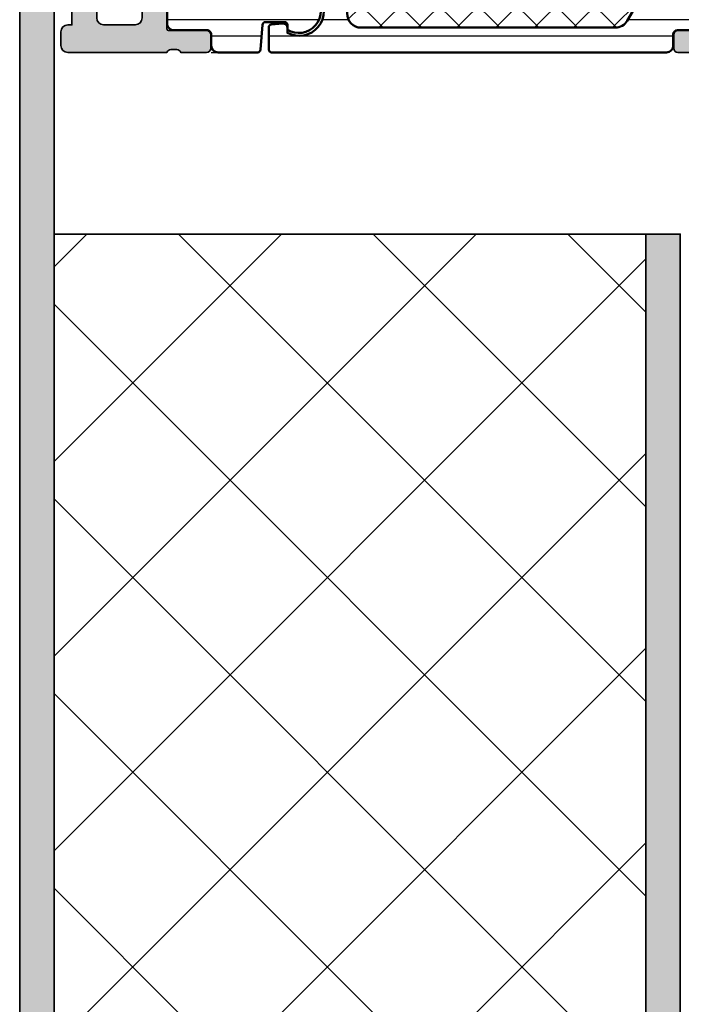
# Model space of a CAD drawing. Units: millimetres. Extents: x 2530 to 23610, y -334 to 3711.
# Drawn here: x 4635 to 4683, y 2112 to 2184 of the extents above; entities that cross this region are included whole.
import ezdxf

# ---------------------------------------------------------------- set-up
doc = ezdxf.new("R2010")
doc.units = ezdxf.units.MM
for name, color, linetype, lineweight in [('S03_AL_Contorno', 255, 'Continuous', 35), ('S03_AL_Kontur', 255, 'Continuous', 35), ('S04_AL_Schraffur', 253, 'Continuous', 25), ('S04_AL_Trattaggio', 253, 'Continuous', 25), ('S07_Isolation_Kontur', 91, 'Continuous', 50), ('S07_Listello_Contorno', 91, 'Continuous', 50), ('S08_Isolation_Schraffur', 91, 'Continuous', 25), ('S08_Listello_Tratteggio', 91, 'Continuous', 25)]:
    doc.layers.add(name, color=color, linetype=linetype, lineweight=lineweight)

# ---------------------------------------------------------------- blocks, each defined once
blk = doc.blocks.new('438410_s')
at = {"layer": 'S04_AL_Schraffur'}
h = blk.add_hatch(color=256, dxfattribs=at)
edge = h.paths.add_edge_path(flags=16)
edge.add_line((-53.30000000000018, -13.5381197846483), (-53.30000000000018, -10.69999999999993))
edge.add_arc((-52.80000000000018, -10.69999999999993), 0.5, 90, 180, ccw=False)
edge.add_line((-52.80000000000018, -10.19999999999993), (-47.19999999999982, -10.19999999999993))
edge.add_arc((-47.19999999999976, -9.199999999999989), 0.9999999999999432, 269.9999999999968, 359.9999999999968)
edge.add_line((-46.19999999999982, -9.200000000000045), (-46.19999999999982, -2.5))
edge.add_arc((-45.69999999999982, -2.5), 0.5, 90, 180, ccw=False)
edge.add_line((-45.69999999999982, -2), (-7.5, -2))
edge.add_arc((-7.5, -2.5), 0.5, 0, 90, ccw=False)
edge.add_line((-7, -2.5), (-7, -36.79999999999995))
edge.add_arc((-7.5, -36.79999999999995), 0.5, 270, 360, ccw=False)
edge.add_line((-7.5, -37.29999999999995), (-50.5, -37.29999999999995))
edge.add_arc((-50.5, -36.79999999999995), 0.5, 180, 270, ccw=False)
edge.add_line((-51, -36.79999999999995), (-51, -36.19999999999993))
edge.add_arc((-51.5, -36.19999999999993), 0.5, 0, 90)
edge.add_line((-51.5, -35.69999999999993), (-52.80000000000018, -35.69999999999993))
edge.add_arc((-52.80000000000024, -35.19999999999999), 0.4999999999999432, 180.0000000000065, 270.0000000000065, ccw=False)
edge.add_line((-53.30000000000018, -35.20000000000005), (-53.30000000000018, -25.79999999999995))
edge.add_line((-53.30000000000018, -25.79999999999995), (-52.5, -25))
edge.add_line((-52.5, -25), (-52.5, -14))
edge.add_line((-52.5, -14), (-53.30000000000018, -13.5381197846483))
edge = h.paths.add_edge_path()
edge.add_line((-5.199999999999818, -42.17999799999996), (-5.199999999999818, -40.29998699999146))
edge.add_arc((-5.121132904356678, -40.03244365946838), 0.2789255417372794, 178.8371299271272, 253.575405444659, ccw=False)
edge.add_line((-5.400000999999975, -40.02678299999138), (-5.400000999999975, -39.57318899999143))
edge.add_arc((-5.121163553456863, -39.56752059199317), 0.2788950563274969, 106.41987641946949, 181.1645893740748, ccw=False)
edge.add_line((-5.199999999999818, -39.29999999999995), (-5.199999999999818, -20))
edge.add_arc((-4.899999999999975, -19.99999999999989), 0.2999999999998426, 90.00000000002211, 180.000000000021, ccw=False)
edge.add_line((-4.900000000000091, -19.70000000000005), (-1.699999999999818, -19.69999999999993))
edge.add_line((-1.699999999999818, -19.69999999999993), (-1.699999999999818, -20.5))
edge.add_line((-1.699999999999818, -20.5), (-0.6999999999998181, -20.5))
edge.add_arc((-0.699999999999811, -20.00000000000001), 0.4999999999999929, 269.9999999999992, 360.0000000000008)
edge.add_line((-0.1999999999998181, -20), (-0.1999999999998181, -15.5))
edge.add_arc((-1.199999999999818, -15.5), 1, 0, 90)
edge.add_line((-1.199999999999818, -14.5), (-1.699999999999818, -14.5))
edge.add_line((-1.699999999999818, -14.5), (-1.699999999999818, -17))
edge.add_arc((-2.699999999999818, -17), 1, 270, 360, ccw=False)
edge.add_line((-2.699999999999818, -18), (-4, -18))
edge.add_arc((-4, -17), 1, 180, 270, ccw=False)
edge.add_line((-5, -17), (-5, -10))
edge.add_arc((-4.474999999999995, -9.5), 0.7250000000000035, 136.3971810272967, 223.6028189727033, ccw=False)
edge.add_line((-5, -9), (-5, -3))
edge.add_arc((-4, -3), 1, 90, 180, ccw=False)
edge.add_line((-4, -2), (-2.699999999999818, -2))
edge.add_arc((-2.699999999999818, -3), 1, 0, 90, ccw=False)
edge.add_line((-1.699999999999818, -3), (-1.699999999999818, -4.5))
edge.add_line((-1.699999999999818, -4.5), (-1.099999999999909, -4.5))
edge.add_line((-1.099999999999909, -4.5), (0, -3.399999999999977))
edge.add_line((0, -3.399999999999977), (0, 0))
edge.add_line((0, 0), (-47.5, 0))
edge.add_arc((-47.5, -0.5), 0.5, 90, 180)
edge.add_line((-48, -0.5), (-48, -8))
edge.add_arc((-48.49999999999999, -8.000000000000007), 0.4999999999999929, -90.0000000000008, 7.958078640513122e-13, ccw=False)
edge.add_line((-48.5, -8.5), (-57.5, -8.5))
edge.add_arc((-57.5, -9), 0.5, 90, 180)
edge.add_line((-58, -9), (-58, -9.299999999999955))
edge.add_arc((-57.5, -9.299999999999955), 0.5, 180, 270)
edge.add_line((-57.5, -9.799999999999955), (-55, -9.799999999999955))
edge.add_line((-55, -9.799999999999955), (-55, -16.5))
edge.add_arc((-55.52502695399266, -17), 0.7250195186467798, -43.601349951591374, 43.601349951591374, ccw=False)
edge.add_line((-55, -17.5), (-55, -21.5))
edge.add_arc((-55.52502695399266, -22), 0.7250195186467849, -43.60134995159109, 43.60134995159109, ccw=False)
edge.add_line((-55, -22.5), (-55, -35.19999999999993))
edge.add_arc((-55.50000000000006, -35.19999999999999), 0.5000000000000568, -89.99999999999352, 6.480149750132114e-12, ccw=False)
edge.add_line((-55.5, -35.70000000000005), (-58.5, -35.69999999999993))
edge.add_arc((-58.5, -36.19999999999993), 0.5, 90, 180)
edge.add_line((-59, -36.19999999999993), (-59, -39.29999999999995))
edge.add_arc((-59.07883644654303, -39.56752059199322), 0.2788950563275736, -1.1645893740861766, 73.58012358051928, ccw=False)
edge.add_line((-58.79999899999984, -39.57318899999154), (-58.79999899999984, -40.0267829999915))
edge.add_arc((-59.07886709564306, -40.03244365946843), 0.2789255417371978, -73.57540544467122, 1.1628700728613808, ccw=False)
edge.add_line((-59, -40.29998699999146), (-59, -42.17999799999996))
edge.add_arc((-58.69999999999987, -42.1799979999999), 0.3000000000001251, 180.0000000000108, 270.0000000000109)
edge.add_line((-58.69999999999982, -42.47999800000002), (-57.72002568095741, -42.47999800000002))
edge.add_arc((-57.72002568095735, -42.1799979999999), 0.3000000000001251, 269.9999999999891, 359.9999999999892)
edge.add_line((-57.42002568095722, -42.17999799999996), (-57.42002568095722, -39.41999999999996))
edge.add_arc((-57.30002568095728, -39.4199999999999), 0.1199999999999477, 90.00000000002723, 180.0000000000271, ccw=False)
edge.add_line((-57.30002568095733, -39.29999999999995), (-53, -39.29999999999995))
edge.add_arc((-53, -39.79999999999995), 0.5, 0, 90, ccw=False)
edge.add_line((-52.5, -39.79999999999995), (-52.5, -40.5))
edge.add_line((-52.5, -40.5), (-53.88149545762235, -42.89282032302754))
edge.add_arc((-53.76188021535176, -42.96188021535175), 0.1381197846482678, 149.9999999999626, 275.6225775507579)
edge.add_arc((-54.23822324117393, -38.12339113815212), 5.000000000000096, 275.6225775507932, 342.2515836439296)
edge.add_arc((-49, -39.79999999999999), 0.5000000000000353, 90, 162.2515836439301, ccw=False)
edge.add_line((-49, -39.29999999999995), (-15.19999999999982, -39.29999999999995))
edge.add_arc((-15.19999999999974, -39.79999999999993), 0.4999999999999787, 17.74841635607868, 90.00000000000881, ccw=False)
edge.add_arc((-9.961776758826039, -38.12339113815241), 4.999999999999835, 197.7484163560665, 264.377422449203)
edge.add_arc((-10.43811978464829, -42.96188021535163), 0.1381197846484073, 264.3774224491544, 389.9999999999487)
edge.add_line((-10.31850454237747, -42.89282032302754), (-11.69999999999982, -40.5))
edge.add_line((-11.69999999999982, -40.5), (-11.69999999999982, -39.79999999999995))
edge.add_arc((-11.19999999999982, -39.79999999999995), 0.4999999999999964, 89.9999999999996, 180, ccw=False)
edge.add_line((-11.19999999999982, -39.29999999999995), (-6.89997431904294, -39.29999999999995))
edge.add_arc((-6.899974319042769, -39.42000000000013), 0.1200000000001751, 8.139977580867708e-11, 90.00000000008151, ccw=False)
edge.add_line((-6.779974319042594, -39.41999999999996), (-6.779974319042594, -42.17999799999996))
edge.add_arc((-6.479974319042697, -42.17999800000013), 0.2999999999998977, 179.9999999999674, 269.9999999999674)
edge.add_line((-6.479974319042867, -42.47999800000002), (-5.5, -42.47999800000002))
edge.add_arc((-5.499999999999943, -42.1799979999999), 0.3000000000001251, 269.9999999999891, 359.9999999999892)
at = {"layer": 'S03_AL_Kontur'}
for points in [[(-5.199999999999818, -42.17999799999996), (-5.199999999999818, -40.29998699999146, -0.3381811729244387), (-5.400000999999975, -40.02678299999138), (-5.400000999999975, -39.57318899999143, -0.338212474236961), (-5.199999999999818, -39.29999999999995), (-5.199999999999818, -20, -0.4142135623730909), (-4.900000000000091, -19.70000000000005), (-1.699999999999818, -19.69999999999993), (-1.699999999999818, -20.5), (-0.6999999999998181, -20.5, 0.4142135623731034), (-0.1999999999998181, -20), (-0.1999999999998181, -15.5, 0.414213562373095), (-1.199999999999818, -14.5), (-1.699999999999818, -14.5), (-1.699999999999818, -17, -0.414213562373095), (-2.699999999999818, -18), (-4, -18, -0.414213562373095), (-5, -17), (-5, -10, -0.3999999999999975), (-5, -9), (-5, -3, -0.414213562373095), (-4, -2), (-2.699999999999818, -2, -0.414213562373095), (-1.699999999999818, -3), (-1.699999999999818, -4.5), (-1.099999999999909, -4.5), (0, -3.399999999999977), (0, 0), (-47.5, 0, 0.414213562373095), (-48, -0.5), (-48, -8, -0.4142135623731034), (-48.5, -8.5), (-57.5, -8.5, 0.414213562373095), (-58, -9), (-58, -9.299999999999955, 0.414213562373095), (-57.5, -9.799999999999955), (-55, -9.799999999999955), (-55, -16.5, -0.3999851293082442), (-55, -17.5), (-55, -21.5, -0.39998512930824), (-55, -22.5), (-55, -35.19999999999993, -0.414213562373095), (-55.5, -35.70000000000005), (-58.5, -35.69999999999993, 0.4142135623730951), (-59, -36.19999999999993), (-59, -39.29999999999995, -0.338212474236961), (-58.79999899999984, -39.57318899999154), (-58.79999899999984, -40.0267829999915, -0.3381811729244406), (-59, -40.29998699999146), (-59, -42.17999799999996, 0.414213562373095), (-58.69999999999982, -42.47999800000002), (-57.72002568095741, -42.47999800000002, 0.414213562373095), (-57.42002568095722, -42.17999799999996), (-57.42002568095722, -39.41999999999996, -0.414213562373095), (-57.30002568095733, -39.29999999999995), (-53, -39.29999999999995, -0.414213562373095), (-52.5, -39.79999999999995), (-52.5, -40.5), (-53.88149545762235, -42.89282032302754, 0.610537833401039), (-53.74834792059528, -43.09933548774939, 0.2992013024098278), (-49.47620211283402, -39.64758101255927, -0.3261337620560248), (-49, -39.29999999999995), (-15.19999999999982, -39.29999999999995, -0.3261337620560253), (-14.7237978871658, -39.64758101255916, 0.2992013024098283), (-10.45165207940499, -43.09933548774939, 0.6105378334010372), (-10.31850454237747, -42.89282032302754), (-11.69999999999982, -40.5), (-11.69999999999982, -39.79999999999995, -0.4142135623730992), (-11.19999999999982, -39.29999999999995), (-6.89997431904294, -39.29999999999995, -0.414213562373095), (-6.779974319042594, -39.41999999999996), (-6.779974319042594, -42.17999799999996, 0.414213562373095), (-6.479974319042867, -42.47999800000002), (-5.5, -42.47999800000002, 0.414213562373095)], [(-53.30000000000018, -13.5381197846483), (-53.30000000000018, -10.69999999999993, -0.414213562373095), (-52.80000000000018, -10.19999999999993), (-47.19999999999982, -10.19999999999993, 0.414213562373095), (-46.19999999999982, -9.200000000000045), (-46.19999999999982, -2.5, -0.414213562373095), (-45.69999999999982, -2), (-7.5, -2, -0.414213562373095), (-7, -2.5), (-7, -36.79999999999995, -0.414213562373095), (-7.5, -37.29999999999995), (-50.5, -37.29999999999995, -0.4142135623730909), (-51, -36.79999999999995), (-51, -36.19999999999993, 0.414213562373095), (-51.5, -35.69999999999993), (-52.80000000000018, -35.69999999999993, -0.4142135623730992), (-53.30000000000018, -35.20000000000005), (-53.30000000000018, -25.79999999999995), (-52.5, -25), (-52.5, -14)]]:
    blk.add_lwpolyline(points, format="xyb", close=True, dxfattribs=at)
blk = doc.blocks.new('224581_0200_s')
at = {"layer": 'S08_Isolation_Schraffur'}
h = blk.add_hatch(dxfattribs=at)
h.set_pattern_fill('LINIE', color=256, scale=1.2, angle=90, style=0)
h.set_pattern_definition([(90, (0, 0), (-1.2, 7.347638122934263e-17), [])])
h.paths.add_polyline_path([(5.301918260240181, 17.48999529203046, -0.6426580779537718), (6.285481498099455, 15.95954228338621), (4.039011283692735, 12.04962795429141, 0.5766514191956219), (4.212425701844338, 11.74999141693115), (6.099155752811384, 11.74999141693115, -0.4154232938213177), (6.299995422363283, 11.5491594083367), (6.299995422363279, 10.6507632083324, -0.4153621202894098), (6.099197661055506, 10.44997310638428), (3.999992370605463, 10.44997310638428, 0.4131238755500359), (3.79999542236328, 10.24999141693107), (3.799995422363281, 8.949971199035643, 0.4130659365041989), (3.999999999999564, 8.749958992004393), (4.35499572753904, 8.749958992004393, -2.20216048510782), (1.995274690261267, 9.150720810310432, -0.4199643883604092), (2.199996948242188, 8.950754735189626), (2.199996948242188, 10.34996700286865, 0.3639851659877202), (2.03400157544655, 10.54700405403368), (0.1999969482421869, 10.70748043060303, -0.4141912170818524), (-3.33066907387547e-16, 10.90827618512275), (5.7789553022786e-17, 14.28999821823644), (1.310331369553372, 14.28999838897209, 0.4142540356571993), (1.610331327593927, 14.59003988279928), (1.609930226745895, 17.48999540415964)])
at = {"layer": 'S07_Isolation_Kontur'}
blk.add_lwpolyline([(1.310331369553372, 14.28999838897209, 0.4142540356571995), (1.610331327593927, 14.59003988279928), (1.609999382936028, 16.9899967719084, -0.4142166549144977), (2.109997999999717, 17.4899953889721), (5.586539498099468, 17.48999528338624, -0.5460410483302787), (6.285481498099462, 15.95954228338623), (4.039011283692735, 12.04962795429141, 0.5766514191956277), (4.212425701844341, 11.74999141693115), (6.099990844726567, 11.74999141693115, -0.4130048648559601), (6.299995422363283, 11.5499792098999), (6.299995422363279, 10.64998531341552, -0.4130659365048324), (6.099990844726573, 10.44997310638428), (3.999992370605463, 10.44997310638428, 0.4131238755499246), (3.79999542236328, 10.24999141693115), (3.799995422363281, 8.949971199035643, 0.4130659365048351), (4.000000000000001, 8.749958992004393), (4.35499572753904, 8.749958992004393, -1.786199737492122), (1.644996643066406, 8.749958992004393), (1.999992370605469, 8.749958992004395, 0.4130577144917563), (2.199996948242188, 8.949971199035645), (2.199996948242188, 10.34996700286865, 0.413054711703699), (1.999999999999995, 10.5499792098999), (0.1999969482421869, 10.70748043060303, -0.4130465342687129), (-3.330669073875469e-16, 10.90749263763428), (0, 13.78999828338623, -0.4142135242092262), (0.4999999348501949, 14.28999828338623)], format="xyb", close=True, dxfattribs=at)
blk = doc.blocks.new('284671_s_kv')
at = {"layer": 'S08_Listello_Tratteggio'}
h = blk.add_hatch(dxfattribs=at)
h.set_pattern_fill('LINIE', color=256, scale=1.2, angle=90, style=0)
h.set_pattern_definition([(90, (0, 0), (-1.2, 7.347880794884119e-17), [])])
edge = h.paths.add_edge_path()
edge.add_arc((0.5000000149284913, 3.709997000000206), 0.5000000000002078, 180.0000122189525, 270, ccw=False)
edge.add_line((1.492829502185295e-08, 3.70999689336973), (5.295367002133843e-05, 32.39996238098755))
edge.add_arc((0.2000529536700193, 32.39996243423532), 0.2000000000000051, 89.99999999999432, 180.0000152543637, ccw=False)
edge.add_line((0.2000529536700393, 32.59996243423532), (1.826067702082919, 32.59996243423515))
edge.add_arc((1.826067702083006, 32.39996243423523), 0.1999999999999176, 5.000156552694079, 90.00000000002473, ccw=False)
edge.add_line((2.025306594072361, 32.4173941271772), (2.098911532016273, 31.57611231193468))
edge.add_arc((1.800053194032093, 31.549964772522), 0.3000000000000074, -90.00000000001211, 5.00015655264292, ccw=False)
edge.add_line((1.80005319403203, 31.24996477252199), (1.413389958324757, 31.24996477252193))
edge.add_arc((3.000053194032034, 30.39996490401896), 1.800000000000046, 151.8213620079421, 388.1786379920579)
edge.add_line((4.586716429739312, 31.24996477252193), (4.200053194032035, 31.24996477252191))
edge.add_arc((4.20005319403195, 31.54996477252192), 0.3000000000000185, 174.9998434473449, 270.00000000001626, ccw=False)
edge.add_line((3.901194856047765, 31.57611231193468), (3.974799793991665, 32.41739412717706))
edge.add_arc((4.174038685981047, 32.39996243423521), 0.19999999999994, 89.99999999998522, 174.999843447337, ccw=False)
edge.add_line((4.174038685981099, 32.59996243423515), (5.500052953673017, 32.59996243423532))
edge.add_arc((5.500052953673005, 32.09996243423516), 0.5000000000001563, -6.480149750132114e-12, 89.99999999999858, ccw=False)
edge.add_line((6.000052953673163, 32.0999624342351), (6.000052981914294, 31.90021917598364))
edge.add_arc((7.500052981914232, 31.90021938806509), 1.499999999999953, 180.0000081009145, 269.9983306054144)
edge.add_line((7.500009277266188, 30.40021938870183), (15.80005753130988, 30.39997464126623))
edge.add_arc((15.80005753130988, 29.89998074478185), 0.4999938964843835, -89.99999999999852, 89.99999999999977, ccw=False)
edge.add_line((15.80005753130989, 29.39998684829746), (10.20004685015759, 29.39998684829757))
edge.add_arc((10.20004685015755, 29.09998684829754), 0.3000000000000327, 89.9999999999922, 179.9999999999919)
edge.add_line((9.900046850157521, 29.09998684829758), (9.900046850157509, 28.89998684829757))
edge.add_arc((9.600051427794256, 28.89998684829763), 0.2999954223632528, 180.0000000000054, 359.99999999998914, ccw=False)
edge.add_line((9.300056005431003, 28.8999868482976), (9.300056005431003, 29.09998684829779))
edge.add_arc((9.000056005431144, 29.09998684829775), 0.2999999999998586, 7.46370165250457e-12, 90.00000000001866)
edge.add_line((9.000056005431047, 29.3999868482976), (7.031192955518381, 29.39998684829763))
edge.add_arc((7.031192955518425, 28.39998684829584), 1.000000000001787, 90.00000000000253, 153.6125119396859)
edge.add_arc((3.000053194031688, 30.39996490401816), 3.499999999999339, 267.45268052951405, 333.61251193968155, ccw=False)
edge.add_arc((2.800053092979044, 25.90441154991689), 0.9999999999997985, 87.452680529515, 180.0000315089956)
edge.add_line((1.800053092979397, 25.90441099998117), (1.800063257159891, 7.421920465884433))
edge.add_arc((2.803852738568126, 7.422935203810309), 1.003789994310996, 180.0579206912766, 239.9452507419782)
edge.add_line((2.30112729957851, 6.554107553656626), (4.12735356201857, 5.499962434235075))
edge.add_line((4.12735356201857, 5.499962434235075), (9.00005600543099, 5.499962434235072))
edge.add_arc((9.000056005430935, 5.799962434235214), 0.3000000000001419, 270.0000000000105, 360.0000000000188)
edge.add_line((9.300056005431076, 5.799962434235312), (9.300056005431031, 5.9999624342351))
edge.add_arc((9.600051427794291, 5.9999624342351), 0.2999954223632599, 5.5138116294983774e-12, 180, ccw=False)
edge.add_line((9.900046850157551, 5.999962434235129), (9.90004685015765, 5.799962434235226))
edge.add_arc((10.20004685015763, 5.799962434235113), 0.2999999999999829, 179.9999999999783, 269.999999999981)
edge.add_line((10.20004685015753, 5.49996243423513), (15.80005753130989, 5.499962434235129))
edge.add_arc((15.80005753130988, 4.999968537750732), 0.4999938964843968, -90.00000000000051, 89.99999999999937, ccw=False)
edge.add_line((15.80005753130988, 4.499974641266334), (5.100062108946759, 4.499974641266505))
edge.add_arc((5.100062108946787, 4.299974641266388), 0.2000000000001165, 90.00000000000813, 179.9999999999959)
edge.add_line((4.90006210894667, 4.299974641266402), (4.900062108946714, 3.940070100716793))
edge.add_line((4.900062108946714, 3.940070100716793), (6.28548149809947, 1.540453000000001))
edge.add_arc((5.444228849108123, 0.9998180747228496), 0.9999960709244758, -81.81839194810033, 32.727016099840625, ccw=False)
edge.add_line((5.586539498099475, 0.009999999999999789), (2.109998000000008, 0.009999999999999789))
edge.add_arc((2.109995360374926, 0.5099959774386134), 0.4999959774455813, 179.9996975188135, 270.0003024811869, ccw=False)
edge.add_line((1.609999382936313, 0.5099986170636918), (1.610331333333336, 2.909997))
edge.add_arc((1.310331333333334, 2.909996999999998), 0.3000000000000016, 4.240739575284666e-13, 90.00000000000034)
edge.add_line((1.310331333333333, 3.209997), (0.5000000149284912, 3.209996999999999))
h = blk.add_hatch(dxfattribs=at)
h.set_pattern_fill('NETZ', color=256, scale=2, angle=45, style=0)
h.set_pattern_definition([(45, (0, 0), (-1.414213562373095, 1.414213562373095), []), (135, (0, 0), (-1.414213562373095, -1.414213562373095), [])])
edge = h.paths.add_edge_path()
edge.add_line((1.800053092979567, 25.9044109999812), (1.800063257160062, 7.421920465883947))
edge.add_arc((2.80385273856799, 7.422935203809902), 1.00378999431069, 180.0579206912812, 239.9452507419818)
edge.add_line((2.301127299578582, 6.554107553656454), (4.127353562018783, 5.499962434235105))
edge.add_line((4.127353562018783, 5.499962434235105), (9.000056005431077, 5.499962434235044))
edge.add_arc((9.000056005431006, 5.799962434235042), 0.2999999999999972, 270.0000000000135, 360.0000000000189)
edge.add_line((9.300056005431003, 5.799962434235141), (9.300056005430989, 5.99996243423513))
edge.add_arc((9.60005142779427, 5.999962434235087), 0.2999954223632812, -8.071765478234738e-12, 179.9999999999918, ccw=False)
edge.add_line((9.900046850157551, 5.999962434235044), (9.900046850157594, 5.799962434235169))
edge.add_arc((10.20004685015763, 5.799962434235226), 0.3000000000000398, 180.0000000000109, 269.9999999999919)
edge.add_line((10.20004685015759, 5.499962434235186), (26.00004532427867, 5.499962434234988))
edge.add_arc((26.00002200632112, 5.999985752192543), 0.5000233185012577, 270.0026719165004, 359.9973280834996)
edge.add_line((26.50004532427867, 5.999962434234988), (26.50004532427872, 28.89998684829743))
edge.add_arc((26.00002200632111, 28.89996353033988), 0.5000233185013074, 0.002671916499619284, 89.99732808350038)
edge.add_line((26.00004532427866, 29.39998684829749), (10.20004685015758, 29.39998684829769))
edge.add_arc((10.2000468501576, 29.09998684829767), 0.3000000000000185, 90.00000000000408, 179.9999999999987)
edge.add_line((9.90004685015758, 29.09998684829768), (9.900046850157537, 28.8999868482976))
edge.add_arc((9.60005142779427, 28.89998684829763), 0.299995422363267, 180.0000000000109, 359.99999999999454, ccw=False)
edge.add_line((9.300056005431003, 28.89998684829757), (9.300056005430974, 29.0999868482977))
edge.add_arc((9.000056005431027, 29.0999868482976), 0.2999999999999474, 2.035554996137008e-11, 90.00000000002308)
edge.add_line((9.000056005430906, 29.39998684829754), (7.031192955518634, 29.39998684829771))
edge.add_arc((7.031192955518536, 28.39998684829589), 1.000000000001826, 89.99999999999442, 153.6125119396788)
edge.add_arc((3.000053194031875, 30.39996490401816), 3.499999999999216, 267.4526805295155, 333.6125119396836, ccw=False)
edge.add_arc((2.800053092979304, 25.90441154991693), 0.9999999999998881, 87.45268052951411, 180.0000315089962)
at = {"layer": 'S07_Listello_Contorno'}
for points in [[(0.5000000149284912, 3.209996999999999, -0.4142134999104097), (1.492829502185295e-08, 3.70999689336973), (5.295367002133843e-05, 32.39996238098755, -0.4142136403526831), (0.2000529536700393, 32.59996243423532), (1.826067702082919, 32.59996243423515, -0.3888779454619009), (2.025306594072361, 32.4173941271772), (2.098911532016273, 31.57611231193468, -0.4400113462344165), (1.80005319403203, 31.24996477252199), (1.413389958324757, 31.24996477252193, 1.670171595878534), (4.586716429739312, 31.24996477252193), (4.200053194032035, 31.24996477252191, -0.4400113462345039), (3.901194856047765, 31.57611231193468), (3.974799793991665, 32.41739412717706, -0.3888779454620125), (4.174038685981099, 32.59996243423515), (5.500052953673017, 32.59996243423532, -0.41421356237312), (6.000052953673163, 32.0999624342351), (6.000052981914294, 31.90021917598364, 0.414204987124253), (7.500009277266188, 30.40021938870183), (15.80005753130988, 30.39997464126623, -0.9999999999999857), (15.80005753130989, 29.39998684829746), (10.20004685015759, 29.39998684829757, 0.414213562373095), (9.900046850157521, 29.09998684829758), (9.900046850157509, 28.89998684829757, -0.9999999999998578), (9.300056005431003, 28.8999868482976), (9.300056005431003, 29.09998684829779, 0.4142135623731502), (9.000056005431047, 29.3999868482976), (7.031192955518381, 29.39998684829763, 0.2849165178416179), (6.135384119631079, 28.84442641623476, -0.2969722391446443), (2.844497559879618, 26.90342340638383, 0.4272962666796968), (1.800053092979397, 25.90441099998117), (1.800063257159891, 7.421920465884434, 0.2674223499953574), (2.30112729957851, 6.554107553656626), (4.12735356201857, 5.499962434235075), (9.00005600543099, 5.499962434235072, 0.4142135623731369), (9.300056005431076, 5.799962434235312), (9.300056005431031, 5.9999624342351, -0.9999999999999526), (9.900046850157551, 5.999962434235129), (9.90004685015765, 5.799962434235226, 0.4142135623731092), (10.20004685015753, 5.49996243423513), (15.80005753130989, 5.499962434235129, -0.9999999999999999), (15.80005753130988, 4.499974641266334), (5.100062108946759, 4.499974641266505, 0.4142135623730326), (4.90006210894667, 4.299974641266402), (4.900062108946714, 3.940070100716793), (6.28548149809947, 1.540453000000001, -0.5460410483302796), (5.586539498099475, 0.009999999999999789), (2.109998000000008, 0.009999999999999789, -0.4142166549145009), (1.609999382936313, 0.5099986170636918), (1.610331333333336, 2.909997, 0.4142135623730946), (1.310331333333333, 3.209997)], [(1.800053092979567, 25.9044109999812), (1.800063257160062, 7.421920465883947, 0.2674223499953522), (2.301127299578582, 6.554107553656454), (4.127353562018783, 5.499962434235105), (9.000056005431077, 5.499962434235044, 0.4142135623731227), (9.300056005431003, 5.799962434235141), (9.300056005430989, 5.99996243423513, -0.9999999999999997), (9.900046850157551, 5.999962434235044), (9.900046850157594, 5.799962434235169, 0.4142135623729979), (10.20004685015759, 5.499962434235186), (26.00004532427867, 5.499962434234988, 0.4141862452243369), (26.50004532427867, 5.999962434234988), (26.50004532427872, 28.89998684829743, 0.4141862452243453), (26.00004532427866, 29.39998684829749), (10.20004685015758, 29.39998684829769, 0.4142135623730673), (9.90004685015758, 29.09998684829768), (9.900046850157537, 28.8999868482976, -0.9999999999998582), (9.300056005431003, 28.89998684829757), (9.300056005430974, 29.0999868482977, 0.4142135623731088), (9.000056005430906, 29.39998684829754), (7.031192955518634, 29.39998684829771, 0.2849165178416233), (6.135384119631212, 28.84442641623494, -0.296972239144647), (2.844497559879898, 26.90342340638395, 0.4272962666797049)]]:
    blk.add_lwpolyline(points, format="xyb", close=True, dxfattribs=at)
blk.add_blockref('224581_0200_s', (0, 22.50000461102789))
blk = doc.blocks.new('284830_s_kv')
at = {"layer": 'S08_Isolation_Schraffur'}
h = blk.add_hatch(dxfattribs=at)
h.set_pattern_fill('LINIE', color=256, scale=1.2, angle=90, style=0)
h.set_pattern_definition([(90, (3.552713678800501e-15, 22.50000461102792), (1.2, 7.347638122934263e-17), [])])
h.paths.add_polyline_path([(-2.109995375559996, 39.9900000000001), (-2.109996688074586, 39.99000000000007), (-5.586539498099468, 39.98999989441415, 0.5460410483302791), (-6.285481498099456, 38.45954689441415), (-4.039011283692732, 34.54963256531933, -0.5766514191956219), (-4.212425701844334, 34.24999602795907), (-6.099155752811381, 34.24999602795907, 0.4154232938213177), (-6.299995422363279, 34.04916401936462), (-6.299995422363276, 33.15076781936031, 0.4153621202894098), (-6.099197661055502, 32.9499777174122), (-3.999992370605846, 32.9499777174122, -0.4131238755505987), (-3.799995422363277, 32.74999602795899), (-3.799995422363278, 31.44997581006353, -0.4130659365041601), (-3.999999999999561, 31.24996360303231), (-4.354995727539038, 31.24996360303231, 1.786199737492122), (-1.644996643066403, 31.24996360303231), (-1.999992370605736, 31.24996360303231, -0.4130577144914088), (-2.199996948242184, 31.4499758100636), (-2.199996948242184, 32.84997161389657, -0.4130547117036941), (-1.999999999999997, 33.04998382092782), (-0.1999969482421759, 33.20748504163095, 0.4141912170818676), (3.885780586188048e-15, 33.40828079615069), (3.552713678800501e-15, 36.29000289441416, 0.4142135242092258), (-0.4999999348501925, 36.79000289441414), (-1.310331369553368, 36.79000300000001, -0.4142540356571991), (-1.610331327593924, 37.09004449382719), (-1.609999392136063, 39.48993486673974, 0.4142540801215969)])
h = blk.add_hatch(dxfattribs=at)
h.set_pattern_fill('LINIE', color=256, scale=1.2, angle=270, style=0)
h.set_pattern_definition([(270, (-210.9787962663958, 342.5930204747228), (1.2, -2.204364238465236e-16), [])])
h.paths.add_polyline_path([(-17.29999687759039, 4.599995752705015), (-5.10000345400374, 4.599995752704843, -0.4142135623730533), (-4.900003454003808, 4.399995752704798), (-4.900003454003808, 4.0402032384917), (-5.100910802708539, 3.677715940350084, -0.1609956335792445), (-5.11850454237765, 3.592820323023432), (-5.854680487610722, 2.317726182570937), (-6.285481498099557, 1.54045300000297, 0.5460410483302853), (-5.586539498099569, 0.01000000000300429), (-2.109998000000019, 0.01000000000289018, 0.4142166549144847), (-1.60999938293628, 0.509998617066515), (-1.610331333333363, 2.909997000002761, -0.4142135623731227), (-1.310331333333351, 3.209997000002829), (-0.5000000149286161, 3.209997000002772, 0.414213499910432), (-1.492844558055726e-08, 3.70999689337242), (1.478765450714273e-12, 6.831033517971093, 0.3389675797346048), (-0.7409973144532377, 7.797058185888886), (-1.499999999999772, 8.000000080419966), (-1.499977111816633, 7.000000080420079), (-3.79999542236328, 7.000000080420137, -0.4141468880379833), (-4.800003051757584, 8.000000080419852), (-4.800003051757697, 14.60000847915336, -0.4141468880379979), (-3.800003821167818, 15.60000008041283), (-2.499996178831962, 15.60000008041283, -0.4141388009130433), (-1.499977111816632, 14.60000008041305), (-1.499977111816519, 11.00000008042008), (-0.7409973144529531, 11.2030030101073, 0.3389287504969211), (7.629394362210017e-06, 12.16900642807622), (7.629394420114223e-06, 20.83099373276411, 0.3389675797346078), (-0.7410202026367161, 21.79705818588894), (-1.499977111816517, 21.9999878407499), (-1.499977111816631, 18.3999939736272, -0.4141388009130348), (-2.499996178831962, 17.39999397362743), (-3.800003821167875, 17.39999397362737, -0.4141468880379978), (-4.800003051757696, 18.39998557488684), (-4.800003051757354, 26.68423255618853, -0.5286923087637517), (-4.39024633131822, 26.96343402881786, 0.1694925316440354), (-1.887784679257717, 26.86639423490567, -0.5041448062040262), (-1.499978637692149, 26.57953172591476), (-1.499978637692092, 25.00000008042031), (-0.7409988403284129, 25.20300301010735, 0.338928750496938), (6.103518845542286e-06, 26.16900642807661), (6.103518789461938e-06, 32.39995264471952, 0.4142136403528026), (-0.199993896481256, 32.59995269796735), (-1.826009267962373, 32.59995269796735, 0.3888779454619556), (-2.02524815995218, 32.41738439090909), (-2.098852234465535, 31.57611244441142, 0.4400113462343974), (-1.799993896481279, 31.24996490499871), (-1.413390029293051, 31.24996490499854, -1.670171754073993), (-4.58671635877101, 31.24996490499854), (-4.19999389648137, 31.24996490499854, 0.4400113462344002), (-3.901135558497056, 31.57611244441142), (-3.974739633010468, 32.41738439090909, 0.3888779454620899), (-4.173978524999878, 32.5999526979673), (-5.49999389648428, 32.59995269796735, 0.425979363648919), (-5.99959388558727, 32.07995642610223, -0.4259793636488937), (-7.997993841998149, 29.99997133864235), (-17.29999687759044, 29.99997133864219, 1), (-17.29999687759044, 29.19998354567389), (-16.29999382583253, 29.19998354567389, -0.4142135623732061), (-15.99999382583257, 28.89998354567377), (-15.99999382583257, 28.69998354567349, 1.023224285966408), (-15.4003191264976, 28.71375251050972, -0.01147884895029068), (-15.40000298110601, 28.69998354567025), (-15.40000298110601, 28.89998354567343, -0.4142135623732414), (-15.10000298110588, 29.19998354567344), (-11.59999382583248, 29.19998354567343, -0.4142135623730951), (-11.29999382583258, 28.89998354567342), (-11.29999382583258, 28.6999835456736, 1), (-10.70000298110596, 28.69998354567355), (-10.70000298110596, 28.89998354567359, -0.4142135623730951), (-10.40000298110601, 29.19998354567349), (-6.949999999999815, 29.19998354567355, -0.4142135623733166), (-6.799999999999837, 29.04998354567357), (-6.79999999999984, 5.54998354567357, -0.4142135623732057), (-6.949999999999874, 5.399983545673593), (-10.40000298110596, 5.39998354567365, -0.4142135623730951), (-10.70000298110597, 5.699983545673605), (-10.70000298110597, 5.899983545673536, 1), (-11.29999382583259, 5.899983545673651), (-11.29999382583259, 5.699983545673719, -0.4142135623732228), (-11.59999382583254, 5.399983545673708), (-15.100002981106, 5.399983545673708, -0.4142135623730951), (-15.40000298110601, 5.699983545673662), (-15.40000298110601, 5.899983545673537, 0.4142135622322142), (-15.69999840332366, 6.199978968038126, 0.4084728016344592), (-15.99999382583258, 5.899983545673651), (-15.99999382583258, 5.699983545673321, -0.4142135623730949), (-16.29999382583253, 5.399983545673367), (-17.29999687759044, 5.399983545673367, 1)])
at = {"layer": 'S07_Isolation_Kontur'}
for p, q in [((-2.109997999999714, 39.99000000000002), (-5.586539498099465, 39.98999989441415)), ((-1.610331327593924, 37.09004449382719), (-1.609999382936024, 39.49000138293632)), ((-6.285481498099458, 38.45954689441415), (-4.039011283692732, 34.54963256531933)), ((-0.4999999348501914, 36.79000289441414), (-1.310331369553368, 36.79000300000001)), ((3.885780586188048e-15, 33.4074972486622), (3.552713678800501e-15, 36.29000289441415)), ((-6.299995422363279, 34.04998382092782), (-6.299995422363276, 33.14998992444344)), ((-4.212425701844338, 34.24999602795907), (-6.099990844726563, 34.24999602795907)), ((-6.09999084472657, 32.9499777174122), (-3.99999237060546, 32.9499777174122)), ((-1.999999999999992, 33.04998382092782), (-0.1999969482421834, 33.20748504163095)), ((-3.799995422363277, 32.74999602795907), (-3.799995422363278, 31.44997581006356)), ((-2.199996948242184, 31.44997581006356), (-2.199996948242184, 32.84997161389657)), ((-3.999999999999997, 31.24996360303231), (-4.354995727539037, 31.24996360303231)), ((-1.644996643066403, 31.24996360303231), (-1.999992370605466, 31.24996360303231)), ((-25.29999999999978, 28.69998354567804), (-25.29999999999984, 5.89998354567746)), ((-16.29999382583253, 29.19998354567798), (-24.79999999999984, 29.19998354567798)), ((-15.99999382583257, 28.69998354567759), (-15.99999382583257, 28.89998354567786)), ((-15.40000298110601, 28.89998354567752), (-15.40000298110601, 28.6999835456777)), ((-11.59999382583248, 29.19998354567753), (-15.10000298110588, 29.19998354567753)), ((-11.29999382583258, 28.6999835456777), (-11.29999382583258, 28.89998354567751)), ((-10.70000298110596, 28.89998354567769), (-10.70000298110596, 28.69998354567764)), ((-6.999999999999883, 29.19998354567764), (-10.40000298110601, 29.19998354567758)), ((-6.79999999999984, 5.599983545677675), (-6.799999999999894, 28.99998354567765)), ((-15.99999382583258, 5.699983545677414), (-15.99999382583258, 5.899983545677744)), ((-15.40000298110601, 5.89998354567763), (-15.40000298110601, 5.699983545677755)), ((-11.29999382583259, 5.699983545677812), (-11.29999382583259, 5.899983545677744)), ((-10.70000298110597, 5.899983545677629), (-10.70000298110597, 5.699983545677697)), ((-24.79999999999978, 5.39998354567729), (-16.29999382583253, 5.399983545677459)), ((-15.100002981106, 5.3999835456778), (-11.59999382583254, 5.3999835456778)), ((-10.40000298110596, 5.399983545677743), (-6.999999999999772, 5.399983545677686))]:
    blk.add_line(p, q, dxfattribs=at)
blk.add_lwpolyline([(-17.29999687759044, 29.19998354567344), (-16.29999382583264, 29.19998354567344, -0.414213562373049), (-15.99999382583257, 28.89998354567343), (-15.99999382583257, 28.69998354567088, 1.000000000000114), (-15.4000029811059, 28.69998354567082), (-15.40000298110595, 28.8999835456732, -0.4142135623731905), (-15.10000298110594, 29.19998354567338), (-11.59999382583259, 29.19998354567343, -0.4142135623730284), (-11.29999382583258, 28.89998354567348), (-11.29999382583264, 28.69998354567355, 0.9999999999999999), (-10.70000298110602, 28.69998354567355), (-10.70000298110596, 28.89998354567336, -0.4142135623730571), (-10.4000029811059, 29.19998354567338), (-6.999999999999826, 29.19998354567349, -0.4142135623731283), (-6.800000000001543, 28.99998354567521), (-6.799999999999783, 5.599983545673639, -0.4142135623731171), (-6.999999999999885, 5.399983545673707), (-10.40000298110601, 5.399983545673821, -0.4142135623730572), (-10.70000298110602, 5.699983545673775), (-10.70000298110597, 5.89998354567365, 0.9999999999999999), (-11.29999382583264, 5.899983545673537), (-11.29999382583264, 5.699983545673492, -0.4142135623730284), (-11.59999382583266, 5.399983545673765), (-15.10000298110594, 5.399983545673765, -0.4142135623731905), (-15.40000298110596, 5.69998354567389), (-15.40000298110579, 5.899983545676323, 1.000000000000095), (-15.99999382583258, 5.899983545676266), (-15.99999382583258, 5.699983545673719, -0.4142135623730656), (-16.29999382583259, 5.399983545673708), (-17.2999968775905, 5.399983545673708, 1.000000000000036), (-17.29999687759039, 4.599995752705015), (-5.10000345400374, 4.599995752704843, -0.4142135623730534), (-4.900003454003808, 4.399995752704798), (-4.900003454003808, 4.0402032384917), (-6.285481498099557, 1.54045300000297, 0.5460410483302853), (-5.586539498099569, 0.01000000000300429), (-2.109998000000019, 0.01000000000289018, 0.4142166549144846), (-1.60999938293628, 0.509998617066515), (-1.610331333333363, 2.909997000002761, -0.4142135623731226), (-1.310331333333351, 3.209997000002829), (-0.5000000149286161, 3.209997000002772, 0.4142134999104321), (-1.492844558055726e-08, 3.70999689337242), (1.478765450714273e-12, 6.831033517971093, 0.3389675797346048), (-0.7409973144532377, 7.797058185888886), (-1.499999999999829, 8.000000080420023), (-1.499977111816633, 7.000000080420079), (-3.79999542236328, 7.000000080420137, -0.4141468880379832), (-4.800003051757584, 8.000000080419852), (-4.800003051757697, 14.60000847915336, -0.4141468880379978), (-3.800003821167818, 15.60000008041283), (-2.499996178831962, 15.60000008041283, -0.4141388009130432), (-1.499977111816632, 14.60000008041305), (-1.499977111816519, 11.00000008042008), (-0.7409973144529531, 11.2030030101073, 0.3389287504969211), (7.629394362210017e-06, 12.16900642807622), (7.629394420114223e-06, 20.83099373276411, 0.3389675797346079), (-0.7410202026367161, 21.79705818588894), (-1.499977111816517, 21.9999878407499), (-1.499977111816631, 18.3999939736272, -0.4141388009130348), (-2.499996178831962, 17.39999397362743), (-3.800003821167875, 17.39999397362737, -0.4141468880379978), (-4.800003051757696, 18.39998557488684), (-4.800003051757354, 26.68423255618853, -0.5286923087637517), (-4.39024633131822, 26.96343402881786, 0.1694925316440354), (-1.887784679257717, 26.86639423490567, -0.5041448062040262), (-1.499978637692149, 26.57953172591476), (-1.499978637692035, 25.00000008042031), (-0.7409988403284129, 25.20300301010735, 0.338928750496938), (6.103518845542286e-06, 26.16900642807661), (6.103518789461938e-06, 32.39995264471952, 0.4142136403528027), (-0.199993896481256, 32.59995269796735), (-1.826009267962373, 32.59995269796735, 0.3888779454619555), (-2.02524815995218, 32.41738439090909), (-2.098852234465535, 31.57611244441142, 0.4400113462343976), (-1.799993896481279, 31.24996490499871), (-1.413390029293051, 31.24996490499854, -1.670171754073993), (-4.58671635877101, 31.24996490499854), (-4.19999389648137, 31.24996490499854, 0.4400113462344002), (-3.901135558497056, 31.57611244441142), (-3.974739633010468, 32.41738439090909, 0.3888779454620899), (-4.173978524999878, 32.5999526979673), (-5.49999389648428, 32.59995269796735, 0.425979363648919), (-5.99959388558727, 32.07995642610223, -0.4259793636488937), (-7.997993841998149, 29.99997133864235), (-17.29999687759044, 29.99997133864219, 0.9999999999999999)], format="xyb", close=True, dxfattribs=at)
for centre, radius, start, end in [((-5.444228849108108, 39.0001818196913), 0.9999960709244818, 98.18160805189984, 212.7270160998406), ((-2.109995360374643, 39.49000402256141), 0.4999959774455865, 359.9996975188129, 90.00030248118556), ((-1.310331330463488, 37.09000300000001), 0.2999999999999989, 179.9920752627292, 269.9999925343828), ((-0.4999999999999934, 36.29000289441416), 0.4999999999999971, 359.9999999999996, 89.99999253438263), ((-4.212425701844334, 34.44999602795907), 0.2000000000000011, 269.999999999999, 29.87984018382661), ((-6.09957329876888, 34.0495739201463), 0.2004225427558973, 90.11936600596341, 179.8828195628621), ((-6.099594252891168, 33.15037887190196), 0.2004015469149722, 180.1112020448903, 269.8866123862829), ((-4.000357587040855, 32.74961552428613), 0.2003625259806087, 0.1088091076219481, 89.8955624469094), ((-1.999595742554309, 32.84958264549842), 0.2004015831713134, 90.11557923254237, 179.8887919884746), ((-0.2004040112479924, 33.40788902240644), 0.2004043941907305, 270.1163797249091, 359.8879914961071), ((-2.99999618530272, 30.41911044857614), 1.589446672188282, 148.4843750062555, 31.51562499374451), ((-4.000396591835393, 31.45036475752208), 0.2004015469149797, 270.1133876137153, 359.8887979551087), ((-1.999592958046546, 31.45036757813801), 0.2004043731273281, 180.1120068946625, 269.8858075365131), ((-24.79999999999984, 28.69998354567804), 0.4999999999999432, 90, 180), ((-16.29999382583261, 28.89998354567794), 0.3000000000000398, 359.9999999999837, 89.99999999998371), ((-15.69999840346929, 28.69998354567767), 0.2999954223632812, 180.0000000000163, 5.42822948457309e-12), ((-15.10000298110594, 28.89998354567746), 0.3000000000000682, 89.99999999998914, 179.9999999999891), ((-11.59999382583254, 28.89998354567757), 0.2999999999999545, 359.9999999999891, 89.99999999998914), ((-10.99999840346927, 28.6999835456777), 0.2999954223633097, 180, 359.9999999999891), ((-10.40000298110604, 28.89998354567766), 0.2999999999999261, 89.99999999999457, 179.9999999999946), ((-6.999999999999881, 28.99998354567765), 0.1999999999999869, 0, 90.0000000000005), ((-24.79999999999973, 5.899983545677403), 0.5000000000001137, 179.9999999999935, 269.9999999999935), ((-15.69999840346929, 5.899983545677653), 0.2999954223632812, 359.9999999999956, 179.9999999999827), ((-10.99999840346928, 5.899983545677653), 0.2999954223633097, 359.9999999999955, 179.9999999999827), ((-16.29999382583253, 5.699983545677414), 0.2999999999999545, 270, 0), ((-15.10000298110603, 5.699983545677783), 0.2999999999999829, 180.0000000000054, 270.0000000000054), ((-11.59999382583257, 5.699983545677783), 0.2999999999999829, 270.0000000000054, 5.42814665636471e-12), ((-10.40000298110598, 5.699983545677726), 0.2999999999999829, 180.0000000000054, 270.0000000000054), ((-6.999999999999798, 5.599983545677644), 0.1999999999999584, 270.0000000000076, 8.651108733582564e-12)]:
    blk.add_arc(centre, radius, start, end, dxfattribs=at)
at = {"layer": 'S08_Isolation_Schraffur'}
for p, q in [((-25.29999999999978, 28.44011537017783), (-24.54013182449963, 29.19998354567798)), ((-25.29999999999979, 25.61168824543164), (-21.71170469975344, 29.19998354567798)), ((-25.29999999999979, 22.78326112068544), (-18.88327757500725, 29.19998354567798)), ((-25.29999999999981, 17.12640687119304), (-13.22642332551532, 29.19998354567753)), ((-25.29999999999983, 11.46955262170064), (-7.569569076022841, 29.19998354567763)), ((-25.29999999999981, 19.95483399593924), (-16.11707079460192, 29.13776320133712)), ((-6.799999999999857, 12.45685424949224), (-23.5431292961856, 29.19998354567798)), ((-6.799999999999864, 15.28528137423844), (-20.71470217143941, 29.19998354567798)), ((-6.79999999999987, 18.11370849898463), (-17.88627504669322, 29.19998354567798)), ((-6.799999999999876, 20.94213562373083), (-15.05784792194657, 29.19998354567753)), ((-6.799999999999882, 23.77056274847702), (-12.22942079720038, 29.19998354567753)), ((-10.70000298110596, 28.89797676534069), (-10.39799620076908, 29.19998354567758)), ((-6.799999999999889, 26.59898987322322), (-9.400993672454264, 29.1999835456776)), ((-25.29999999999982, 14.29797974644684), (-11.15490386923282, 28.44307587721384)), ((-6.799999999999851, 9.628427124746041), (-25.29999999999978, 28.12842712474598)), ((-25.29999999999983, 8.641125496954446), (-6.799999999999889, 27.14112549695439)), ((-6.799999999999843, 6.799999999999842), (-25.29999999999979, 25.29999999999979)), ((-25.29344035945051, 5.819258012757574), (-6.79999999999988, 24.31269837220821)), ((-8.228410670423894, 5.399983545677704), (-25.2999999999998, 22.47157287525361)), ((-22.88428770178458, 5.399983545677323), (-6.799999999999875, 21.48427124746203)), ((-11.30458029575216, 5.647726046259782), (-25.29999999999981, 19.64314575050743)), ((-20.05586057703833, 5.399983545677381), (-6.79999999999987, 18.65584412271584)), ((-13.88526491991637, 5.399983545677798), (-25.29999999999981, 16.81471862576125)), ((-17.22743345229208, 5.399983545677438), (-6.799999999999864, 15.82741699796966)), ((-16.71369204466221, 5.399983545677451), (-25.29999999999982, 13.98629150101507)), ((-14.39900632754553, 5.3999835456778), (-6.799999999999856, 12.99898987322347)), ((-19.54211916940834, 5.399983545677393), (-25.29999999999983, 11.15786437626888)), ((-10.82611611273012, 6.144446635747015), (-6.79999999999985, 10.17056274847729)), ((-22.37054629415448, 5.399983545677335), (-25.29999999999983, 8.329437251522696)), ((-8.742152078053236, 5.399983545677713), (-6.799999999999844, 7.342135623731106)), ((-11.56897084972205, 5.401591898755091), (-11.30160217890988, 5.668960569567263))]:
    blk.add_line(p, q, dxfattribs=at)
blk = doc.blocks.new('438560_s')
at = {"layer": 'S04_AL_Trattaggio'}
h = blk.add_hatch(color=256, dxfattribs=at)
edge = h.paths.add_edge_path(flags=16)
edge.add_line((-45.3, 2.600000000000004), (-2.5, 2.599999999999999))
edge.add_arc((-2.5, 3.099999999999999), 0.5, 270, 360.0000000000001)
edge.add_line((-2, 3.099999999999999), (-2, 5.399999999999999))
edge.add_arc((-2.500000000000002, 5.4), 0.5000000000000018, 359.9999999999999, 450)
edge.add_line((-2.500000000000001, 5.900000000000002), (-45.3, 5.899999999999992))
edge.add_arc((-45.3, 5.399999999999988), 0.5000000000000044, 90.00000000000081, 180)
edge.add_line((-45.8, 5.399999999999988), (-45.79999999999998, 3.100000000000005))
edge.add_arc((-45.3, 3.099999999999994), 0.4999999999999858, 179.9999999999988, 269.9999999999992)
edge = h.paths.add_edge_path()
edge.add_line((-1.57997431904279, 7.820000000000003), (-1.579974319042791, 10.579998))
edge.add_arc((-1.27997431904279, 10.579998), 0.3000000000000007, 90, 180, ccw=False)
edge.add_line((-1.27997431904279, 10.879998), (-0.3000000000000047, 10.87999800000001))
edge.add_arc((-0.3000000000000054, 10.57999800000001), 0.3000000000000007, -3.979039320256561e-13, 89.99999999999977, ccw=False)
edge.add_line((-3.552713678800501e-15, 10.579998), (-3.552713678800501e-15, 8.69998699999149))
edge.add_arc((0.07886709564316509, 8.432443659468548), 0.2789255417371511, 106.4245945553548, 181.1628700728868)
edge.add_line((-0.2000010000000039, 8.426782999991488), (-0.2000010000000039, 7.97318899999149))
edge.add_arc((0.07883644654304406, 7.967520591993114), 0.278895056327435, 178.8354106259022, 253.5801235805077)
edge.add_line((0, 7.699999999999996), (0, 0.5))
edge.add_arc((-0.5, 0.5), 0.5, 270, 360, ccw=False)
edge.add_line((-0.5000000000000001, 0), (-1.5, 0))
edge.add_arc((-1.5, 0.5), 0.5, 180, 270, ccw=False)
edge.add_line((-2, 0.5), (-2, 0.7999999999999999))
edge.add_line((-2, 0.7999999999999999), (-42.80000000000001, 0.8000000000000003))
edge.add_line((-42.80000000000001, 0.8000000000000003), (-42.79999999999999, 0.4999999999999948))
edge.add_arc((-43.3, 0.5000000000000032), 0.5000000000000071, 270, 359.99999999999903, ccw=False)
edge.add_line((-43.3, 0), (-47.29999999999999, 0))
edge.add_arc((-47.29999999999999, 0.5000000000000143), 0.5000000000000143, 179.9999999999996, 270, ccw=False)
edge.add_line((-47.8, 0.5000000000000178), (-47.79999999999999, 5.000000000000008))
edge.add_arc((-48.29999999999999, 5.000000000000006), 0.5, 2.035554996136651e-13, 90)
edge.add_line((-48.29999999999999, 5.500000000000005), (-57.29999999999999, 5.500000000000005))
edge.add_arc((-57.29999999999999, 6.000000000000004), 0.4999999999999982, 179.9999999999997, 270, ccw=False)
edge.add_line((-57.79999999999999, 6.000000000000006), (-57.79999999999998, 6.299999999999995))
edge.add_arc((-57.29999999999998, 6.299999999999994), 0.5000000000000071, 90, 179.9999999999999, ccw=False)
edge.add_line((-57.29999999999998, 6.800000000000006), (-54.29999999999999, 6.800000000000006))
edge.add_arc((-54.3, 7.299999999999999), 0.4999999999999929, 270.0000000000008, 360.0000000000001)
edge.add_line((-53.8, 7.3), (-53.8, 7.699999999999828))
edge.add_arc((-53.87883644654309, 7.967520591993097), 0.2788950563275925, 286.4198764194932, 361.1645893740983)
edge.add_line((-53.59999899999988, 7.973188999991478), (-53.59999899999988, 8.426782999991499))
edge.add_arc((-53.87886709564305, 8.432443659468563), 0.2789255417371506, 358.8371299271124, 433.5754054446451)
edge.add_line((-53.79999999999988, 8.699986999991504), (-53.79999999999989, 10.579998))
edge.add_arc((-53.49999999999989, 10.579998), 0.3000000000000043, 89.99999999999869, 179.999999999999, ccw=False)
edge.add_line((-53.49999999999988, 10.879998), (-52.52002568095708, 10.879998))
edge.add_arc((-52.52002568095708, 10.57999800000001), 0.2999999999999918, 0, 89.99999999999869, ccw=False)
edge.add_line((-52.22002568095709, 10.57999800000001), (-52.2200256809571, 7.820000000000014))
edge.add_arc((-52.10002568095709, 7.820000000000018), 0.1200000000000117, 180.0000000000017, 270.0000000000034)
edge.add_line((-52.10002568095708, 7.700000000000003), (-47.8, 7.700000000000006))
edge.add_arc((-47.8, 8.200000000000031), 0.5000000000000249, 270, 359.9999999999996)
edge.add_line((-47.29999999999998, 8.200000000000028), (-47.29999999999998, 8.899999999999991))
edge.add_line((-47.29999999999998, 8.899999999999991), (-48.68149545762235, 11.29282032302757))
edge.add_arc((-48.56188021535169, 11.36188021535171), 0.1381197846482947, 84.37742244920179, 209.9999999999978, ccw=False)
edge.add_arc((-49.03822324117388, 6.523391138151922), 5.00000000000029, 17.74841635606998, 84.37742244920548, ccw=False)
edge.add_arc((-43.8, 8.199999999999811), 0.4999999999998088, 197.7484163560769, 270.0000000000065)
edge.add_line((-43.79999999999994, 7.699999999999999), (-9.999999999999943, 7.700000000000003))
edge.add_arc((-9.999999999999941, 8.2), 0.4999999999999964, 270, 342.2515836439304)
edge.add_arc((-4.761776758826171, 6.52339113815224), 4.999999999999956, 95.62257755079378, 162.2515836439302, ccw=False)
edge.add_arc((-5.238119784648298, 11.3618802153517), 0.1381197846482983, -30.000000000000227, 95.62257755079281, ccw=False)
edge.add_line((-5.118504542377635, 11.29282032302755), (-6.500000000000001, 8.899999999999999))
edge.add_line((-6.500000000000001, 8.899999999999999), (-6.500000000000002, 8.200000000000003))
edge.add_arc((-6, 8.200000000000003), 0.5000000000000018, 180, 269.9999999999998)
edge.add_line((-6.000000000000002, 7.700000000000001), (-1.69997431904279, 7.700000000000003))
edge.add_arc((-1.69997431904279, 7.820000000000003), 0.1200000000000001, 270.0000000000001, 360)
at = {"layer": 'S03_AL_Contorno'}
for points in [[(-1.57997431904279, 7.820000000000003), (-1.579974319042791, 10.579998, -0.414213562373095), (-1.27997431904279, 10.879998), (-0.3000000000000047, 10.87999800000001, -0.414213562373095), (-3.552713678800501e-15, 10.579998), (-3.552713678800501e-15, 8.69998699999149, 0.338181172924439), (-0.2000010000000039, 8.426782999991488), (-0.2000010000000039, 7.97318899999149, 0.3382124742369605), (0, 7.699999999999996), (0, 0.5, -0.414213562373095), (-0.5000000000000001, 0), (-1.5, 0, -0.414213562373095), (-2, 0.5), (-2, 0.7999999999999999), (-42.80000000000001, 0.8000000000000003), (-42.79999999999999, 0.4999999999999948, -0.4142135623730924), (-43.3, 0), (-47.29999999999999, 0, -0.414213562373097), (-47.8, 0.5000000000000178), (-47.79999999999999, 5.000000000000008, 0.414213562373094), (-48.29999999999999, 5.500000000000005), (-57.29999999999999, 5.500000000000005, -0.4142135623730966), (-57.79999999999999, 6.000000000000006), (-57.79999999999998, 6.299999999999995, -0.4142135623730915), (-57.29999999999998, 6.800000000000006), (-54.29999999999999, 6.800000000000006, 0.4142135623730955), (-53.8, 7.3), (-53.8, 7.699999999999828, 0.3382124742369605), (-53.59999899999988, 7.973188999991478), (-53.59999899999988, 8.426782999991499, 0.3381811729244401), (-53.79999999999988, 8.699986999991504), (-53.79999999999989, 10.579998, -0.414213562373095), (-53.49999999999988, 10.879998), (-52.52002568095708, 10.879998, -0.414213562373095), (-52.22002568095709, 10.57999800000001), (-52.2200256809571, 7.820000000000014, 0.414213562373095), (-52.10002568095708, 7.700000000000003), (-47.8, 7.700000000000006, 0.414213562373094), (-47.29999999999998, 8.200000000000028), (-47.29999999999998, 8.899999999999991), (-48.68149545762235, 11.29282032302757, -0.6105378334010472), (-48.54834792059511, 11.49933548774937, -0.2992013024098236), (-44.27620211283378, 8.047581012559103, 0.3261337620560222), (-43.79999999999994, 7.699999999999999), (-9.999999999999941, 7.700000000000003, 0.3261337620560279), (-9.52379788716596, 8.047581012559295, -0.2992013024098275), (-5.251652079404864, 11.49933548774936, -0.6105378334010328), (-5.118504542377635, 11.29282032302755), (-6.500000000000001, 8.899999999999999), (-6.500000000000002, 8.200000000000003, 0.4142135623730945), (-6.000000000000002, 7.700000000000001), (-1.69997431904279, 7.700000000000003, 0.414213562373095)], [(-45.3, 2.600000000000004), (-2.5, 2.599999999999999, 0.4142135623730953), (-2, 3.099999999999999), (-2, 5.399999999999999, 0.4142135623730955), (-2.500000000000001, 5.900000000000002), (-45.3, 5.899999999999992, 0.4142135623730935), (-45.8, 5.399999999999988), (-45.79999999999998, 3.100000000000005, 0.4142135623730943)]]:
    blk.add_lwpolyline(points, format="xyb", close=True, dxfattribs=at)
blk = doc.blocks.new('439430_s_kv')
for name, p in [('438410_s', (5.199999999999989, 86.99999999999996)), ('438560_s', (0, 0))]:
    blk.add_blockref(name, p)
at = {"rotation": 180}
blk.add_blockref('284830_s_kv', (-53.80000000000002, 47.7), dxfattribs=at)
at = {"xscale": -1, "yscale": -1}
blk.add_blockref('284671_s_kv', (0, 47.7), dxfattribs=at)

msp = doc.modelspace()

# ---------------------------------------------------------------- hatches: boundary and pattern name
at = {"layer": 'S04_AL_Trattaggio'}
for points in [[(4635.000000000005, 2040.898526924206), (4635.000000000005, 2254.398831623593), (4637.491646237921, 2254.398831623593), (4637.491646237921, 2040.898526924206)], [(4680.500000000005, 2168.398533568203), (4683.000000000005, 2168.398533568203), (4683.000000000005, 2040.898526924206), (4680.500000000005, 2040.898526924206)]]:
    msp.add_hatch(color=256, dxfattribs=at).paths.add_polyline_path(points)
at = {"layer": 'S08_Listello_Tratteggio'}
h = msp.add_hatch(dxfattribs=at)
h.set_pattern_fill('NETZ', color=256, scale=10, angle=315, style=0)
h.set_pattern_definition([(44.99999999999999, (4141.163013411482, 2588.919114800989), (7.071067811865475, -7.071067811865476), []), (315, (4141.163013411482, 2588.919114800989), (-7.071067811865476, -7.071067811865475), [])])
h.paths.add_polyline_path([(4637.500000000005, 2040.898526924206), (4637.500000000005, 2168.398533568203), (4680.500000000005, 2168.398533568203), (4680.500000000005, 2040.898526924206)])

# ---------------------------------------------------------------- linework, layer by layer
at = {"layer": 'S03_AL_Contorno'}
for p, q in [((4635.000000000005, 2254.398831623593), (4635.000000000005, 2040.898526924206)), ((4637.500000000005, 2254.398831623593), (4637.500000000005, 2040.898526924206)), ((4680.500000000005, 2168.398533568203), (4637.500000000005, 2168.398533568204))]:
    msp.add_line(p, q, dxfattribs=at)
msp.add_lwpolyline([(4680.500000000005, 2168.398533568203), (4683.000000000005, 2168.398533568203), (4683.000000000005, 2040.898526924206), (4680.500000000005, 2040.898526924206)], close=True, dxfattribs=at)

# ---------------------------------------------------------------- block references
at = {"layer": 'S03_AL_Contorno', "rotation": 270}
msp.add_blockref('439430_s_kv', (4638.000000000005, 2181.598801777459), dxfattribs=at)

doc.saveas('drawing.dxf')
